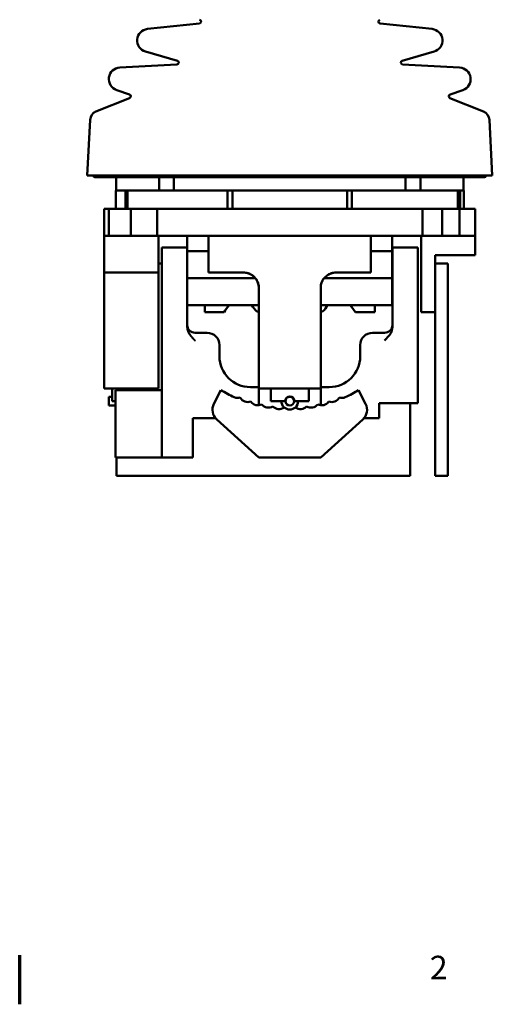
# Model space of a CAD drawing. Units: inches. Extents: x 0.1 to 16.9, y 0.4 to 10.6.
# Drawn here: x 8.5 to 10.9, y 0.4 to 5.4 of the extents above; entities that cross this region are included whole.
import ezdxf

# ---------------------------------------------------------------- set-up
doc = ezdxf.new("R2010")
doc.units = ezdxf.units.IN
doc.header["$MEASUREMENT"] = 0
doc.layers.add('Border (ANSI)', color=7, linetype='Continuous', lineweight=70)
doc.layers.add('Visible (ANSI)', color=7, linetype='Continuous', lineweight=50)
doc.styles.add('Note Text (ANSI)', font='tahoma.ttf')

# ---------------------------------------------------------------- blocks, each defined once
blk = doc.blocks.new('Borders Default Border')
at = {"layer": 'Border (ANSI)', "flags": 128}
blk.add_lwpolyline([(8.500000060073972, 0.3700000094616507), (8.500000060073972, 0.6200000057070274)], dxfattribs=at)
at = {"layer": 'Border (ANSI)', "insert": (10.58861571194991, 0.4599999985169238), "char_height": 0.1200000014830762, "attachment_point": 7, "style": 'Note Text (ANSI)'}
blk.add_mtext('2', dxfattribs=at)

msp = doc.modelspace()

# ---------------------------------------------------------------- linework, layer by layer
at = {"layer": 'Visible (ANSI)'}
for p, q in [((9.415019866802549, 5.370583453412004), (9.150643601698611, 5.342796388245858)), ((10.33562109209861, 5.370583453412004), (10.59999735720255, 5.342796388245858)), ((9.302983843172573, 5.18071697516378), (9.140538745839189, 5.227297357263269)), ((10.44765711572859, 5.18071697516378), (10.61010221306197, 5.227297357263269)), ((9.300785994751365, 5.161426707145116), (9.01002504896397, 5.146188571674162)), ((10.44985496414979, 5.161426707145116), (10.74061590993723, 5.14618857167416)), ((9.0590180975577, 5.008951028264462), (8.993889289226573, 5.031376675393521)), ((10.69162286134318, 5.008951028264365), (10.75675166967459, 5.031376675393521)), ((9.059500759358468, 4.990518917731262), (8.888237004896236, 4.921323869393528)), ((10.69114019954269, 4.990518917731262), (10.86240395400482, 4.92132386939357)), ((8.858755606092936, 4.879992472622225), (8.843824416458597, 4.595088402299003)), ((10.89188535280822, 4.879992472622239), (10.90681654244256, 4.595088402299011)), ((10.90681654244271, 4.59508840229901), (8.843824416458453, 4.59508840229901)), ((8.883194495198612, 4.587214386550978), (10.86744646370255, 4.587214386550978)), ((8.990674810159241, 4.587214386550978), (8.990674810159241, 4.518677287941529)), ((9.209673965773588, 4.587214386550978), (9.209673965773588, 4.518677287941529)), ((9.285354094092902, 4.587214386550978), (9.285354094092902, 4.518677287941529)), ((10.46528686480826, 4.587214386550978), (10.46528686480826, 4.518677287941529)), ((10.54096699312792, 4.587214386550978), (10.54096699312792, 4.518677287941529)), ((10.75996614874192, 4.587214386550978), (10.75996614874192, 4.518677287941529)), ((8.989493707797036, 4.518677287941529), (9.038917366533074, 4.518677287941529)), ((8.989493707797036, 4.518677287941529), (8.989493707797036, 4.426157602902159)), ((9.038917366532631, 4.518677287941529), (9.039316804131579, 4.518677287941529)), ((9.038917366532557, 4.518677287941529), (9.038917366532557, 4.426157602902159)), ((9.039316804131579, 4.518677287941529), (9.048113133064453, 4.518677287941529)), ((9.048113133064277, 4.518677287941529), (9.558433945398939, 4.518677287941529)), ((9.048113133064454, 4.426157602902159), (9.048113133064454, 4.518677287941529)), ((9.558433945399251, 4.518677287941529), (9.558433945399251, 4.426157602902159)), ((9.558433945399257, 4.518677287941529), (9.583569040586262, 4.518677287941529)), ((9.583569040585866, 4.518677287941529), (10.16707191831544, 4.518677287941529)), ((9.58356904058626, 4.426157602902159), (9.58356904058626, 4.518677287941529)), ((10.167071918315, 4.518677287941529), (10.167071918315, 4.426157602902159)), ((10.167071918315, 4.518677287941529), (10.1922070135024, 4.518677287941529)), ((10.19220701350271, 4.518677287941529), (10.73163085191982, 4.518677287941529)), ((10.1922070135024, 4.426157602902159), (10.1922070135024, 4.518677287941529)), ((10.73163085191943, 4.518677287941529), (10.73163085191943, 4.426157602902159)), ((10.73163085191943, 4.518677287941529), (10.74274311562037, 4.518677287941529)), ((10.74379212454631, 4.518677287941529), (10.74274311562037, 4.518677287941529)), ((10.74379212454649, 4.518677287941529), (10.76114725110412, 4.518677287941529)), ((10.74379212454622, 4.426157602902159), (10.74379212454622, 4.518677287941529)), ((10.76114725110412, 4.518677287941529), (10.76114725110412, 4.426157602902159)), ((8.953650623183634, 4.426157602902159), (8.93043858968647, 4.426157602902159)), ((8.930438589687002, 4.288362327311608), (8.930438589687002, 4.426157602902159)), ((9.065666889279136, 4.426157602902159), (8.95365062318386, 4.426157602902159)), ((8.95365062318386, 4.426157602902159), (8.95365062318386, 4.288362327311608)), ((9.199977298410744, 4.426157602902159), (9.065666889278772, 4.426157602902159)), ((9.065666889279173, 4.288362327311608), (9.065666889279173, 4.426157602902159)), ((10.55066366049023, 4.426157602902159), (9.199977298411097, 4.426157602902159)), ((9.199977298411097, 4.426157602902159), (9.199977298411097, 4.288362327311608)), ((10.65081557216033, 4.426157602902159), (10.55066366049071, 4.426157602902159)), ((10.55066366049023, 4.288362327311608), (10.55066366049023, 4.426157602902159)), ((10.68954767826558, 4.426157602902159), (10.65081557216103, 4.426157602902159)), ((10.65081557216107, 4.426157602902159), (10.65081557216107, 4.288362327311608)), ((10.73989989105065, 4.426157602902159), (10.68954767826552, 4.426157602902159)), ((10.82020236921504, 4.426157602902159), (10.73989989105, 4.426157602902159)), ((10.73989989105065, 4.288362327311608), (10.73989989105065, 4.426157602902159)), ((10.8202023692144, 4.426157602902159), (10.8202023692144, 4.288362327311608)), ((8.953650623183634, 4.288362327311608), (8.93043858968647, 4.288362327311608)), ((8.930438589686924, 4.288362327311608), (8.930438589686924, 4.100960752508262)), ((9.065666889279136, 4.288362327311608), (8.95365062318386, 4.288362327311608)), ((9.199977298410744, 4.288362327311608), (9.065666889278772, 4.288362327311608)), ((10.55066366049023, 4.288362327311608), (9.199977298411097, 4.288362327311608)), ((9.206029140868026, 4.288362327311608), (9.206029140868026, 4.100960752508262)), ((9.353666936143648, 4.288362327311608), (9.353666936143648, 4.209622169831096)), ((9.461934652679208, 4.100960752508262), (9.461934652679208, 4.288362327311608)), ((9.461934652679208, 4.288362327311608), (10.28870630622251, 4.288362327311608)), ((10.28870630622251, 4.288362327311608), (10.28870630622251, 4.100960752508262)), ((10.39697402275782, 4.288362327311608), (10.39697402275782, 4.209622169831096)), ((10.54461181803339, 4.288362327311608), (10.54461181803339, 3.898598547783852)), ((10.65081557216033, 4.288362327311608), (10.55066366049071, 4.288362327311608)), ((10.68954767826558, 4.288362327311608), (10.65081557216103, 4.288362327311608)), ((10.73989989105065, 4.288362327311608), (10.68954767826552, 4.288362327311608)), ((10.82020236921504, 4.288362327311608), (10.73989989105, 4.288362327311608)), ((10.82020236921428, 4.189937130461018), (10.82020236921428, 4.288362327311608)), ((9.22374567630102, 4.071826894240349), (9.223745676300974, 4.229307209200978)), ((9.223745676300974, 4.229307209200978), (9.353666936143494, 4.229307209200978)), ((10.39776142433247, 4.229307209200979), (10.39776142433252, 4.071826894240349)), ((10.39776142433247, 4.229307209200978), (10.52768268417499, 4.229307209200978)), ((10.52768268417499, 4.229307209200979), (10.52768268417504, 4.071826894240349)), ((9.461934652679082, 4.209622169831096), (9.353666936143648, 4.209622169831096)), ((9.353666936143648, 4.209622169831096), (9.461934652679082, 4.209622169831096)), ((9.353666936143648, 4.209622169831096), (9.353666936143648, 4.071826894240545)), ((10.39697402275782, 4.209622169831096), (10.28870630622239, 4.209622169831096)), ((10.28870630622239, 4.209622169831096), (10.39697402275782, 4.209622169831096)), ((10.39697402275782, 4.209622169831096), (10.39697402275782, 4.071826894240545)), ((10.61547795976567, 4.146630043846844), (10.61547795976567, 4.189937130461018)), ((10.61547795976567, 4.189937130461018), (10.66272205425386, 4.189937130461018)), ((10.82020236921444, 4.189937130461018), (10.66272205425386, 4.189937130461018)), ((9.206029140867683, 4.146630043846844), (9.223745676300755, 4.146630043846844)), ((10.39697402275745, 4.146630043846844), (10.39776142433225, 4.146630043846844)), ((10.61547795976572, 4.146630043846844), (10.61547795976572, 3.063952878492711)), ((10.61547795976572, 4.146630043846844), (10.67965118811202, 4.146630043846844)), ((10.67965118811202, 4.146630043846844), (10.67965118811202, 3.063952878492711)), ((9.206029140868026, 4.100960752508262), (8.930438589686924, 4.100960752508262)), ((8.93043858968687, 4.100960752508262), (8.930438589686847, 4.022220595027946)), ((9.20602914086795, 4.022220595027947), (9.206029140867972, 4.100960752508262)), ((9.223745676301021, 4.071826894240348), (9.223745676301021, 3.501683683790703)), ((9.353666936143648, 4.071826894240348), (9.353666936143648, 3.934031618649797)), ((9.353666936143648, 4.071826894240348), (9.700246493935325, 4.071826894240348)), ((9.700246493935163, 4.071826894240545), (9.353666936143648, 4.071826894240545)), ((9.639100007009915, 4.100960752508262), (9.461934652679208, 4.100960752508262)), ((10.0503977667181, 4.071826894240348), (10.39697402275782, 4.071826894240348)), ((10.39697402275782, 4.071826894240545), (10.05039776671826, 4.071826894240545)), ((10.28870630622251, 4.100960752508262), (10.11154095189181, 4.100960752508262)), ((10.39697402275782, 4.071826894240348), (10.39697402275782, 3.934031618649797)), ((10.39776142433252, 3.822695036270624), (10.39776142433252, 4.071826894240348)), ((10.52768268417504, 3.434031618649797), (10.52768268417504, 4.071826894240348)), ((8.930438589686847, 4.022220595027946), (8.930438589686847, 3.508834768256293)), ((9.20602914086795, 4.022220595027946), (9.20602914086795, 3.508834768256293)), ((9.71784016449023, 3.508834768256293), (9.71784016449023, 4.022220595027947)), ((10.03280079441149, 4.022220595027946), (10.03280079441149, 3.508834768256293)), ((9.717840164490104, 3.934031618649797), (9.353666936143648, 3.934031618649797)), ((9.35366693614354, 3.934031618649797), (9.35366693614354, 3.822695036270624)), ((9.44224961330865, 3.934031618649797), (9.44224961330865, 3.898598547783852)), ((10.39697402275782, 3.934031618649797), (10.03280079441137, 3.934031618649797)), ((10.30839134559212, 3.934031618649797), (10.30839134559212, 3.898598547783852)), ((9.540674810159043, 3.898598547783852), (9.44224961330865, 3.898598547783852)), ((9.717840164489967, 3.901781315684797), (9.707997644804912, 3.901781315684797)), ((10.04264331409625, 3.901781315684797), (10.03280079441123, 3.901781315684797)), ((10.30839134559212, 3.898598547783852), (10.20996614874172, 3.898598547783852)), ((10.54461181803339, 3.898598547783852), (10.61547795976567, 3.898598547783852)), ((9.454454337718332, 3.793874138334836), (9.393037014883687, 3.793874138334836)), ((10.35839134559235, 3.793874138334836), (10.2969740227577, 3.793874138334836)), ((9.517446463702584, 3.674189098964757), (9.517446463702584, 3.730882012350584)), ((10.23398189677345, 3.730882012350584), (10.23398189677345, 3.674189098964757)), ((9.717840164489985, 3.516708784004127), (9.674926778663213, 3.516708784004127)), ((10.07650158181282, 3.516708784004127), (10.03280079441125, 3.516708784004127)), ((9.20602914086795, 3.508834768256293), (8.930438589686847, 3.508834768256293)), ((8.953666936143494, 3.423007996602553), (8.953666936143494, 3.467889886366333)), ((8.953666936143494, 3.467889886366333), (8.970792920395462, 3.467889886366333)), ((8.970792920395473, 3.508834768256293), (8.970792920395473, 3.445448941484443)), ((8.987525203860132, 3.501683683790703), (8.987525203860145, 3.431318897404522)), ((9.223745676301078, 3.501683683790703), (8.987525203860132, 3.501683683790703)), ((9.019021266852183, 3.501683683790703), (9.019021266852183, 3.508834768256293)), ((9.117446463702578, 3.508834768256293), (9.117446463702578, 3.501683683790703)), ((9.165674810159253, 3.501683683790703), (9.165674810159253, 3.508834768256293)), ((9.223745676301078, 3.501683683790703), (9.223745676301089, 3.431318897404522)), ((9.488914530981551, 3.431318897404522), (9.524767180393363, 3.501683683790703)), ((10.03280079441149, 3.508834768256293), (9.71784016449023, 3.508834768256293)), ((9.717840164490143, 3.424130261162317), (9.717840164490143, 3.508834768256293)), ((9.778880471170913, 3.508834768256293), (9.778880471170913, 3.445448941484443)), ((9.971760487730362, 3.445448941484443), (9.971760487730362, 3.508834768256293)), ((10.0328007944114, 3.508834768256293), (10.0328007944114, 3.424130261162274)), ((10.22587377850793, 3.501683683790703), (10.26172642792013, 3.431318897404522)), ((8.953666936143494, 3.423007996602553), (8.987525203860029, 3.423007996602553)), ((8.987525203860054, 3.445448941484443), (8.970792920395473, 3.445448941484443)), ((8.98752520386014, 3.351195666976338), (8.987525203860145, 3.431318897404821)), ((9.223745676301084, 3.351195666976338), (9.223745676301089, 3.431318897404821)), ((9.836934652679197, 3.445448941484443), (9.778880471171071, 3.445448941484443)), ((9.851698432206755, 3.445448941484443), (9.836934652679195, 3.445448941484443)), ((9.913706306222503, 3.445448941484443), (9.898942526694944, 3.445448941484443)), ((9.971760487730585, 3.445448941484443), (9.913706306222503, 3.445448941484443)), ((10.33083229047425, 3.359228469043498), (10.33083229047425, 3.434031618649797)), ((10.33083229047425, 3.434031618649797), (10.52768268417504, 3.434031618649797)), ((10.48870630622201, 3.434031618649797), (10.48870630622201, 3.063952878492711)), ((8.98752520386014, 3.351195666976569), (8.987525203860075, 3.158441067468694)), ((9.223745676301084, 3.351195666976569), (9.223745676301021, 3.158441067468694)), ((9.381225991261651, 3.359228469043498), (9.381225991261651, 3.158441067468694)), ((9.496202076919094, 3.359228469043498), (9.381225991261651, 3.359228469043498)), ((9.717840164490214, 3.158441067468694), (9.503764493985884, 3.351195666976569)), ((10.24687646491581, 3.351195666976569), (10.03280079441147, 3.158441067468694)), ((10.33083229047425, 3.359228469043498), (10.25443888198216, 3.359228469043498)), ((9.223745676301021, 3.158441067468694), (8.987525203860075, 3.158441067468694)), ((8.99264331409603, 3.063952878492711), (8.99264331409603, 3.158441067468694)), ((9.223745676301021, 3.158441067468694), (9.381225991261651, 3.158441067468694)), ((10.03280079441147, 3.158441067468694), (9.717840164490214, 3.158441067468694)), ((10.48870630622201, 3.063952878492711), (8.99264331409603, 3.063952878492711)), ((10.61547795976572, 3.063952878492711), (10.67965118811202, 3.063952878492711))]:
    msp.add_line(p, q, dxfattribs=at)
msp.add_circle((9.875320479450854, 3.445448941484443), 0.02244094488188976, dxfattribs=at)
for centre, radius, start, end in [((9.413991043345069, 5.380372054744285), 0.009842519685039372, 276.0000000007564, 76.99999999928909), ((10.33664991555609, 5.380372054744285), 0.00984251968503937, 103.0000000007029, 263.9999999992435), ((9.156816542442707, 5.284064780251765), 0.05905511811023623, 95.9999999999529, 253.999999999861), ((10.59382441645845, 5.284064780251765), 0.05905511811023623, 286.000000000139, 84.00000000004711), ((9.300270877071842, 5.17125573799901), 0.00984251968503937, 272.9999999998262, 73.99999999908032), ((10.45037008182932, 5.17125573799901), 0.009842519685039372, 106.0000000009197, 267.0000000001819), ((9.013115755041133, 5.087214386550978), 0.05905511811023623, 92.99999999983572, 250.9999999998591), ((10.73752520386003, 5.087214386550978), 0.05905511811023623, 289.0000000001407, 87.00000000012622), ((9.05581368658877, 4.999644743071451), 0.00984251968503937, 291.9999999992968, 71.00000000093907), ((10.69482727231239, 4.999644743071451), 0.00984251968503937, 109.0000000007926, 248.0000000007032), ((8.905934954191526, 4.877519907760427), 0.04724409448818897, 112.0000000000418, 177.0000000000842), ((10.84470600470964, 4.877519907760427), 0.04724409448818897, 2.999999999930401, 68.00000000009021), ((8.883194495198612, 4.59508840229901), 0.007874015748031498, 180, 270), ((10.86744646370255, 4.59508840229901), 0.007874015748031498, 270, 0), ((9.639100007009915, 4.022220595027946), 0.07874015748031503, 0, 90), ((10.11154095189181, 4.022220595027947), 0.07874015748031478, 90, 180), ((9.757558924555115, 3.762771776130302), 0.2559055118110345, 137.9922770664933, 147.9425566037661), ((9.875320479450581, 4.067126858195938), 0.2352362204724409, 214.4574455064798, 224.6594531735726), ((9.875320479450581, 4.067126858195938), 0.2352362204724409, 315.3405468264274, 325.5425544935201), ((9.99308203434526, 3.762771776130307), 0.2559055118110266, 32.057443396187, 42.00772293350689), ((9.393037014883687, 3.833244217074999), 0.03937007874015733, 180, 270), ((10.35839134559235, 3.833244217075), 0.03937007874015742, 270, 0), ((9.454454337718332, 3.730882012350584), 0.06299212598425202, 0, 90), ((10.2969740227577, 3.730882012350584), 0.06299212598425202, 90, 180), ((9.674926778663213, 3.674189098964757), 0.1574803149606299, 180, 270), ((10.07650158181282, 3.674189098964757), 0.1574803149606301, 270, 0), ((9.87532047945086, 4.071826894240376), 0.669291338582709, 238.4146661289313, 244.9999999999749), ((9.61060171786423, 3.5041356780296), 0.04291338582677106, 244.9999999998755, 287.0449203356359), ((9.87532047945085, 3.445448941484443), 0.02362204724409451, 0, 180), ((10.14003924103707, 3.5041356780296), 0.04291338582677155, 252.9550796643647, 295.0000000001225), ((9.875320479450862, 4.071826894240316), 0.6692913385826411, 294.9999999999942, 301.5853338710402), ((9.548548825907536, 3.400933706476963), 0.06692913385826817, 152.9999999999141, 227.999999999966), ((9.66108660227289, 3.483224154212632), 0.04291338582677187, 207.9550796643358, 292.044920335838), ((9.713201935844939, 3.466792252655348), 0.0429133858267714, 212.9550796643703, 297.0449203359678), ((9.766551089423679, 3.454965030050427), 0.04291338582677154, 217.9550796644476, 302.0449203360371), ((9.820728043737457, 3.44783249870334), 0.04291338582677132, 222.9550796643079, 307.0449203358232), ((9.875320479450835, 3.445448941484443), 0.04291338582677148, 180, 227.9550796642472), ((9.875320479450844, 3.445448941484443), 0.0429133858267717, 227.9550796642477, 312.0449203353628), ((9.875320479450835, 3.445448941484443), 0.04291338582677182, 312.0449203353628, 0), ((9.929912915163836, 3.44783249870334), 0.04291338582677152, 232.9550796641794, 317.0449203356921), ((9.984089869477616, 3.454965030050427), 0.04291338582677151, 237.9550796639629, 322.0449203355524), ((10.03743902305636, 3.466792252655348), 0.04291338582677148, 242.9550796640322, 327.0449203356304), ((10.0895543566284, 3.483224154212632), 0.04291338582677152, 247.955079664162, 332.044920335665), ((10.20209213299415, 3.400933706476962), 0.06692913385826811, 312.0000000000348, 27.00000000008648)]:
    msp.add_arc(centre, radius, start, end, dxfattribs=at)
for points, knots in [([(9.717840164490209, 4.022220595085118), (9.717840164489697, 4.025739613959318), (9.71760212058243, 4.029282487534957), (9.71666477728334, 4.036210499688422), (9.715971777591951, 4.039620042712701), (9.713348460497468, 4.049227058023368), (9.710837628594073, 4.055324802795693), (9.704443883098747, 4.066631553311141), (9.700512596862554, 4.071926110595269), (9.691538254793446, 4.081316782377774), (9.686427305452959, 4.085483949058857), (9.675421982343812, 4.092383587682774), (9.669444348756661, 4.095168260883194), (9.655503138724724, 4.099663521531439), (9.647253200506137, 4.100960752508211), (9.63910000701038, 4.100960752508262)], [0, 0, 0, 0, 0.02687667352758524, 0.02687667352758524, 0.05327415584665003, 0.05327415584665003, 0.1027636809305394, 0.1027636809305394, 0.1522531729920285, 0.1522531729920285, 0.2017426243315326, 0.2017426243315326, 0.2512320705356376, 0.2512320705356376, 0.3133620363552043, 0.3133620363552043, 0.3133620363552043, 0.3133620363552043]), ([(10.1115409518913, 4.100960752508262), (10.10304431432809, 4.100960752508209), (10.09443837225062, 4.099549039641084), (10.07830189572265, 4.094108806346134), (10.07056712237087, 4.089998808118119), (10.05700035302509, 4.079649336136172), (10.05099266505673, 4.073276007808597), (10.04146239017651, 4.059122709297762), (10.03781636558129, 4.051159608707676), (10.03446179383239, 4.038853550399478), (10.03367738404158, 4.034675212014676), (10.03301080164156, 4.028351343840819), (10.03287331283686, 4.026217233553382), (10.03281335878909, 4.023682951067421), (10.03280694559798, 4.023282976426829), (10.03280231878103, 4.022732996230419), (10.03280148553773, 4.022583000092077), (10.03280092917126, 4.022376754932999), (10.03280083770784, 4.022320506205361), (10.03280079924884, 4.022251149901706), (10.03280079525347, 4.022238042315738), (10.03280079453106, 4.022224934730982)], [0, 0, 0, 0, 0.06474712045750865, 0.06474712045750865, 0.1297614892588286, 0.1297614892588286, 0.1947724972439171, 0.1947724972439171, 0.2597808505410094, 0.2597808505410094, 0.2919680451949073, 0.2919680451949073, 0.3082374182743604, 0.3082374182743604, 0.3112855860198325, 0.3112855860198325, 0.3124286215296596, 0.3124286215296596, 0.3128572584013267, 0.3128572584013267, 0.3129571432317794, 0.3129571432317794, 0.3129571432317794, 0.3129571432317794]), ([(9.35366693614354, 3.822695036270624), (9.353666936143544, 3.822505502371774), (9.353667973098489, 3.822320483181763), (9.353669830028595, 3.822143286300287), (9.3536716869587, 3.821966089418812), (9.353674320751486, 3.82179671454849), (9.353677795450286, 3.821625239556826), (9.353681270149089, 3.821453764565162), (9.353685626779624, 3.821280190355715), (9.353690816686319, 3.821107176388365), (9.353696006593013, 3.820934162421016), (9.353702018855515, 3.820761708241841), (9.353708868225231, 3.820589102762839), (9.353715717594948, 3.820416497283837), (9.353723406977775, 3.820243740682373), (9.353731925555923, 3.820071024654497), (9.353740444134072, 3.81989830862662), (9.353749791135423, 3.819725633110191), (9.353759965126622, 3.81955294804019), (9.353770139117822, 3.819380262970188), (9.353781140304571, 3.819207568367139), (9.353792964305716, 3.819034878895828), (9.353804788306862, 3.818862189424517), (9.353817435068267, 3.818689505078467), (9.353830901344326, 3.818516823192933), (9.353844367620383, 3.818344141307398), (9.353858653425936, 3.818171461884413), (9.353873755340473, 3.817998786895313), (9.35388885725501, 3.817826111906213), (9.353904775275048, 3.817653441350422), (9.353921506204784, 3.817480775955812), (9.353938237134521, 3.817308110561203), (9.353955780975317, 3.817135450327988), (9.353974134627546, 3.81696279631323), (9.353992488279774, 3.816790142298472), (9.354011651743491, 3.816617494502151), (9.354031622047103, 3.81644485388917), (9.354051592350714, 3.816272213276189), (9.354072369494608, 3.8160995798466), (9.354093950619413, 3.815926954585191), (9.35411553174422, 3.815754329323783), (9.354137916850226, 3.81558171223059), (9.354161103188781, 3.815409104279713), (9.354184289527337, 3.815236496328834), (9.354208277098744, 3.815063897520311), (9.354233063259583, 3.814891308825172), (9.354257849420424, 3.814718720130035), (9.354283434170979, 3.814546141548323), (9.354309814968952, 3.814373574045298), (9.354336195766924, 3.814201006542274), (9.354363372612589, 3.814028450117979), (9.354391343060414, 3.81385590573206), (9.354419313508236, 3.813683361346142), (9.354448077558486, 3.813510828998643), (9.354477632858273, 3.813338309643003), (9.354507188158063, 3.813165790287361), (9.354537534707651, 3.812993283923623), (9.354568670242786, 3.81282079149853), (9.354599805777923, 3.812648299073437), (9.354631730298857, 3.812475820587035), (9.354664441626053, 3.812303356978953), (9.354697152953248, 3.812130893370869), (9.354730651086951, 3.811958444641151), (9.354764933928525, 3.811786011721807), (9.3547992167701, 3.811613578802465), (9.354834284319784, 3.811441161693544), (9.354870134556108, 3.811268761319056), (9.354905984792431, 3.811096360944568), (9.354942617715624, 3.810923977304562), (9.354980031377794, 3.810751611314283), (9.355017445039962, 3.810579245324005), (9.355055639441337, 3.810406896983503), (9.355094612703786, 3.810234567199869), (9.355133585966236, 3.810062237416234), (9.35517333808997, 3.809889926189514), (9.355213867264066, 3.809717634414149), (9.355254396438163, 3.809545342638781), (9.35529570266287, 3.809373070314823), (9.355337784187315, 3.809200818338601), (9.35537986571176, 3.809028566362382), (9.355422722536025, 3.808856334733932), (9.355466352980255, 3.808684124294855), (9.355509983424485, 3.80851191385578), (9.355554387489367, 3.808339724606209), (9.355599563507267, 3.808167557541715), (9.355644739525165, 3.807995390477219), (9.355690687494537, 3.807823245597534), (9.355737405970228, 3.807651123272282), (9.355784124445917, 3.807479000947029), (9.355831613434585, 3.807306901177558), (9.355879870888627, 3.807134826610902), (9.355928128342669, 3.806962752044246), (9.355977154238525, 3.806790702675303), (9.356026949079915, 3.806618672609958), (9.356076743921305, 3.80644664254461), (9.356127307795797, 3.806274631803387), (9.356178631639983, 3.80610266624668), (9.356229955484169, 3.805930700689975), (9.35628203897715, 3.805758780237112), (9.356334909923687, 3.805586812420089), (9.356387780870223, 3.805414844603065), (9.356441440449583, 3.805242829738729), (9.356495775525532, 3.80507111594766), (9.35655011060148, 3.804899402156591), (9.3566051168481, 3.804727988201638), (9.356661220260506, 3.804555581561789), (9.356717323672914, 3.804383174921939), (9.35677454011064, 3.804209780408907), (9.356831236144748, 3.804040213906544), (9.356887932178857, 3.803870647404181), (9.356944049720978, 3.803704890271048), (9.35700581537637, 3.803525017534034), (9.357067581031764, 3.803345144797018), (9.35713520736949, 3.803151228424634), (9.357184950316286, 3.803009996900629), (9.357234693263086, 3.802868765376625), (9.357266194300056, 3.802780092585883), (9.357320138821775, 3.802629832911271), (9.357374083343494, 3.802479573236657), (9.357450871351933, 3.802267870124278), (9.357522710720117, 3.802072939024279), (9.3575945500883, 3.80187800792428), (9.357661181429652, 3.801699752086022), (9.357730210546409, 3.801517272166995), (9.357799239663164, 3.801334792247967), (9.357870734261441, 3.801148114836546), (9.357942606517382, 3.800962820705092), (9.358014478773322, 3.800777526573639), (9.358086711035783, 3.800593608438644), (9.358159867565297, 3.800409573105329), (9.358233024094812, 3.800225537772012), (9.358307109487981, 3.800041387229925), (9.358381963296376, 3.799857517914107), (9.358456817104774, 3.799673648598291), (9.3585324381336, 3.799490059967086), (9.358608863950279, 3.799306643737237), (9.358685289766957, 3.799123227507388), (9.358762520682236, 3.798939983826224), (9.358840540361607, 3.79875693921919), (9.358918560040976, 3.798573894612157), (9.358997368404331, 3.798391049039542), (9.359076963921927, 3.798208393023931), (9.359156559439526, 3.798025737008322), (9.359236942132558, 3.797843270560648), (9.359318106543602, 3.797660993815256), (9.35939927095465, 3.797478717069863), (9.359481217078669, 3.797296630024001), (9.359563940624247, 3.797114730238145), (9.359646664169823, 3.79693283045229), (9.359730165138677, 3.796751117927371), (9.359814439012316, 3.796569590900263), (9.35989871288595, 3.796388063873155), (9.359983759664333, 3.796206722343796), (9.360069574973727, 3.796025564353674), (9.360155390283122, 3.795844406363553), (9.360241974123932, 3.795663431912873), (9.360329322159352, 3.79548263907683), (9.360416670194773, 3.795301846240788), (9.360504782425082, 3.795121235019514), (9.36059365457304, 3.794940803457072), (9.360682526721002, 3.794760371894629), (9.36077215878691, 3.794580119991168), (9.360862546540558, 3.794400045773204), (9.360952934294207, 3.794219971555238), (9.36104407773588, 3.794040075022912), (9.361135972679387, 3.793860354178018), (9.361227867622896, 3.793680633333127), (9.361320514068517, 3.793501088175809), (9.361413907868716, 3.793321716681473), (9.361507301668913, 3.793142345187137), (9.361601442823957, 3.792963147355921), (9.361696327220304, 3.792784121133733), (9.361791211616652, 3.792605094911547), (9.361886839254563, 3.792426240298524), (9.361983206049816, 3.792247555208331), (9.36207957284507, 3.792068870118136), (9.36217667879792, 3.791890354550906), (9.362274519848794, 3.791712006385337), (9.362372360899665, 3.791533658219768), (9.362470937048805, 3.791355477455997), (9.36257024425671, 3.791177461935009), (9.362669551464617, 3.790999446414019), (9.36276958973153, 3.790821596135945), (9.362870355033648, 3.790643908901214), (9.362971120335768, 3.790466221666486), (9.363072612673328, 3.790288697475231), (9.363174828033594, 3.790111334084772), (9.363277043393857, 3.789933970694312), (9.363379981777053, 3.789756768104779), (9.363483639177373, 3.78957972402742), (9.363587296577695, 3.789402679950062), (9.363691672995362, 3.789225794385007), (9.363796764426999, 3.789049064994876), (9.363901855858634, 3.788872335604744), (9.364007662304452, 3.788695762389665), (9.364114179759197, 3.788519342960872), (9.364220697213941, 3.78834292353208), (9.364327925677818, 3.788166657889701), (9.364435861139611, 3.787990543590761), (9.364543796601405, 3.787814429291819), (9.36465243906132, 3.787638466336443), (9.364761784497825, 3.787462652224795), (9.364871129934329, 3.787286838113149), (9.364981178347625, 3.787111172845356), (9.36509192570166, 3.786935653862049), (9.365202673055691, 3.786760134878741), (9.365314119350659, 3.786584762180042), (9.365426260532132, 3.786409533143926), (9.365538401713607, 3.786234304107811), (9.365651237781782, 3.786059218734403), (9.365764764658874, 3.785884274337515), (9.365878291535962, 3.785709329940627), (9.36599250922215, 3.785534526520377), (9.366107413615218, 3.785359861319272), (9.366222318008287, 3.785185196118166), (9.366337909108442, 3.785010669136339), (9.366454182773682, 3.784836277558387), (9.366570456438923, 3.784661885980434), (9.366687412669346, 3.784487629806431), (9.366805047321447, 3.784313506100318), (9.366922681973547, 3.784139382394208), (9.367040995047773, 3.783965391156275), (9.367159982236348, 3.783791529549973), (9.367278969424923, 3.78361766794367), (9.367398630727035, 3.783443935968494), (9.367518962262954, 3.783270330054913), (9.367639293798875, 3.783096724141332), (9.367760295572255, 3.782923244291708), (9.367881961887866, 3.782749889289003), (9.368003628203478, 3.782576534286298), (9.368125959049152, 3.782403304122497), (9.368248955316435, 3.782230188435175), (9.368371951583722, 3.782057072747852), (9.368495613316275, 3.781884071566452), (9.36861991644894, 3.781711208168725), (9.3687442195816, 3.781538344771), (9.368869163961511, 3.781365619051572), (9.368994818856953, 3.781192928640265), (9.369120473752394, 3.781020238228958), (9.369246839700057, 3.780847583503982), (9.369373635759361, 3.78067532945897), (9.369500431818665, 3.780503075413957), (9.369627656114671, 3.780331220698619), (9.36975633999995, 3.780158389675102), (9.369885023885232, 3.779985558651584), (9.370015173888781, 3.779811756124532), (9.370142904023204, 3.779642087763291), (9.370270634157631, 3.77947241940205), (9.370395921782464, 3.779306868183173), (9.370533299851376, 3.779126401605232), (9.37067067792029, 3.77894593502729), (9.370820167555637, 3.778750569256689), (9.370978360701454, 3.778545248091185), (9.371136553847268, 3.778339926925685), (9.37130346024889, 3.778124657757906), (9.371469270126024, 3.777912193076715), (9.371635080003156, 3.777699728395523), (9.371799777124243, 3.777490055537607), (9.37196599593033, 3.777279748490642), (9.372132214736414, 3.777069441443676), (9.3722999591338, 3.776858503337101), (9.372468516087965, 3.776647832477587), (9.37263707304213, 3.776437161618072), (9.37280644162266, 3.776226757239724), (9.372976808998377, 3.776016361002855), (9.373147176374092, 3.775805964765987), (9.373318542764672, 3.775595576856584), (9.373490853452338, 3.775385247729136), (9.373663164140007, 3.775174918601686), (9.373836419074218, 3.774964648212074), (9.374010628598656, 3.774754403888645), (9.374184838123094, 3.774544159565219), (9.374360002249766, 3.774333941318765), (9.374536113911432, 3.774123738150874), (9.3747122255731, 3.773913534982985), (9.37488928476754, 3.773703346891545), (9.375067289159674, 3.773493156485154), (9.37524529355181, 3.773282966078763), (9.375424243142563, 3.773072773358274), (9.375604134378117, 3.772862562018067), (9.375784025613669, 3.772652350677859), (9.375964858494257, 3.772442120718111), (9.376146629838887, 3.77223185488508), (9.376328401183518, 3.772021589052049), (9.376511110992553, 3.771811287346055), (9.376694756025282, 3.77160093207594), (9.376878401058013, 3.771390576805822), (9.377062981314765, 3.77118016797187), (9.377248493606038, 3.770969687273508), (9.377434005897307, 3.770759206575149), (9.377620450223416, 3.770548654012664), (9.37780782341182, 3.770338010685187), (9.377995196600219, 3.77012736735771), (9.378183498651227, 3.769916633265519), (9.378372726413636, 3.769705788866419), (9.378561954176046, 3.769494944467319), (9.37875210765016, 3.769283989761581), (9.378943183701093, 3.769072904536038), (9.379134259752027, 3.768861819310496), (9.379326258380075, 3.768650603565414), (9.379519176464271, 3.768439236381986), (9.37971209454847, 3.768227869198557), (9.379905932089102, 3.76801635057704), (9.380100685976258, 3.767804658857365), (9.38029543986341, 3.767592967137692), (9.380491110097353, 3.76738110232011), (9.380687693577231, 3.767169041965511), (9.380884277057108, 3.766956981610911), (9.381081773783178, 3.766744725719535), (9.38128018066168, 3.766532251033341), (9.38147858754018, 3.766319776347146), (9.381677904571358, 3.766107082866366), (9.381878128666916, 3.765894146471835), (9.382078352762475, 3.765681210077305), (9.38227948392265, 3.765468030769247), (9.38248151906329, 3.765254583522844), (9.38268355420393, 3.765041136276441), (9.38288649332526, 3.764827421091904), (9.383090333347466, 3.764613411990478), (9.383294173369675, 3.76439940288905), (9.38349891429297, 3.764185099870935), (9.383704553038411, 3.763970475956047), (9.383910191783851, 3.763755852041162), (9.384116728351634, 3.763540907229691), (9.38432415967541, 3.763325613475006), (9.384531590999188, 3.763110319720322), (9.384739917079148, 3.762894677022605), (9.38494913481942, 3.762678656253979), (9.385158352559692, 3.762462635485353), (9.385368461960425, 3.762246236645967), (9.385579460056613, 3.762029429306285), (9.385790458152803, 3.761812621966603), (9.386002344944641, 3.761595406126816), (9.386215117007064, 3.761377750583548), (9.386427889069486, 3.76116009504028), (9.386641546402501, 3.760941999793544), (9.386856087335786, 3.760723430581201), (9.387070628269077, 3.760504861368856), (9.387286052803098, 3.760285818191355), (9.387502352767603, 3.760066271915245), (9.387718652732108, 3.759846725639137), (9.3879358281263, 3.759626676263639), (9.388153895106958, 3.759406068867223), (9.388371962087618, 3.759185461470807), (9.388590920657085, 3.758964296055784), (9.388810696262588, 3.75874260689412), (9.389030471868091, 3.758520917732456), (9.389251064504421, 3.758298704819), (9.389472738276288, 3.758075662099448), (9.389694412048156, 3.757852619379896), (9.389917166966828, 3.757628746865434), (9.390140003358297, 3.757405000661148), (9.390362839749764, 3.757181254456863), (9.39058575759341, 3.756957634542225), (9.390812473928818, 3.756730378211741), (9.39103919026423, 3.756503121881254), (9.391269705121475, 3.756272229164921), (9.391490132665817, 3.756051539165127), (9.391710560210157, 3.755830849165336), (9.391920900414565, 3.75562036185507), (9.392172962559863, 3.755368215983807), (9.392425024705163, 3.755116070112543), (9.39271880879473, 3.754822265683662), (9.393037014883697, 3.754504059594679)], [0, 0, 0, 0, 0.008264462809916998, 0.008264462809916998, 0.008264462809916998, 0.01652892561983, 0.01652892561983, 0.01652892561983, 0.02479338842975, 0.02479338842975, 0.02479338842975, 0.03305785123967, 0.03305785123967, 0.03305785123967, 0.04132231404959, 0.04132231404959, 0.04132231404959, 0.0495867768595, 0.0495867768595, 0.0495867768595, 0.05785123966942, 0.05785123966942, 0.05785123966942, 0.06611570247934, 0.06611570247934, 0.06611570247934, 0.07438016528926002, 0.07438016528926002, 0.07438016528926002, 0.08264462809916999, 0.08264462809916999, 0.08264462809916999, 0.09090909090909, 0.09090909090909, 0.09090909090909, 0.09917355371901, 0.09917355371901, 0.09917355371901, 0.1074380165289, 0.1074380165289, 0.1074380165289, 0.1157024793388, 0.1157024793388, 0.1157024793388, 0.1239669421488, 0.1239669421488, 0.1239669421488, 0.1322314049587, 0.1322314049587, 0.1322314049587, 0.1404958677686, 0.1404958677686, 0.1404958677686, 0.1487603305785, 0.1487603305785, 0.1487603305785, 0.1570247933884, 0.1570247933884, 0.1570247933884, 0.1652892561983, 0.1652892561983, 0.1652892561983, 0.1735537190083, 0.1735537190083, 0.1735537190083, 0.1818181818182, 0.1818181818182, 0.1818181818182, 0.1900826446281, 0.1900826446281, 0.1900826446281, 0.198347107438, 0.198347107438, 0.198347107438, 0.2066115702479, 0.2066115702479, 0.2066115702479, 0.2148760330579, 0.2148760330579, 0.2148760330579, 0.2231404958678, 0.2231404958678, 0.2231404958678, 0.2314049586777, 0.2314049586777, 0.2314049586777, 0.2396694214876, 0.2396694214876, 0.2396694214876, 0.2479338842975, 0.2479338842975, 0.2479338842975, 0.2561983471074, 0.2561983471074, 0.2561983471074, 0.2644628099174001, 0.2644628099174001, 0.2644628099174001, 0.2727272727273, 0.2727272727273, 0.2727272727273, 0.2809917355372, 0.2809917355372, 0.2809917355372, 0.2892561983471, 0.2892561983471, 0.2892561983471, 0.297520661157, 0.297520661157, 0.297520661157, 0.3057851239669, 0.3057851239669, 0.3057851239669, 0.3140495867769, 0.3140495867769, 0.3140495867769, 0.3223140495868, 0.3223140495868, 0.3223140495868, 0.3305785123967, 0.3305785123967, 0.3305785123967, 0.3388429752066, 0.3388429752066, 0.3388429752066, 0.3471074380165, 0.3471074380165, 0.3471074380165, 0.3553719008264, 0.3553719008264, 0.3553719008264, 0.3636363636364, 0.3636363636364, 0.3636363636364, 0.3719008264463001, 0.3719008264463001, 0.3719008264463001, 0.3801652892562, 0.3801652892562, 0.3801652892562, 0.3884297520661, 0.3884297520661, 0.3884297520661, 0.396694214876, 0.396694214876, 0.396694214876, 0.404958677686, 0.404958677686, 0.404958677686, 0.4132231404959, 0.4132231404959, 0.4132231404959, 0.4214876033058, 0.4214876033058, 0.4214876033058, 0.4297520661157, 0.4297520661157, 0.4297520661157, 0.4380165289256001, 0.4380165289256001, 0.4380165289256001, 0.4462809917355, 0.4462809917355, 0.4462809917355, 0.4545454545455, 0.4545454545455, 0.4545454545455, 0.4628099173554, 0.4628099173554, 0.4628099173554, 0.4710743801653, 0.4710743801653, 0.4710743801653, 0.4793388429752, 0.4793388429752, 0.4793388429752, 0.4876033057851, 0.4876033057851, 0.4876033057851, 0.495867768595, 0.495867768595, 0.495867768595, 0.5041322314050001, 0.5041322314050001, 0.5041322314050001, 0.5123966942149, 0.5123966942149, 0.5123966942149, 0.5206611570248, 0.5206611570248, 0.5206611570248, 0.5289256198347, 0.5289256198347, 0.5289256198347, 0.5371900826446, 0.5371900826446, 0.5371900826446, 0.5454545454545, 0.5454545454545, 0.5454545454545, 0.5537190082644999, 0.5537190082644999, 0.5537190082644999, 0.5619834710743999, 0.5619834710743999, 0.5619834710743999, 0.5702479338843001, 0.5702479338843001, 0.5702479338843001, 0.5785123966942, 0.5785123966942, 0.5785123966942, 0.5867768595041001, 0.5867768595041001, 0.5867768595041001, 0.595041322314, 0.595041322314, 0.595041322314, 0.603305785124, 0.603305785124, 0.603305785124, 0.6115702479338999, 0.6115702479338999, 0.6115702479338999, 0.6198347107438, 0.6198347107438, 0.6198347107438, 0.6280991735536999, 0.6280991735536999, 0.6280991735536999, 0.6363636363636, 0.6363636363636, 0.6363636363636, 0.6446280991736001, 0.6446280991736001, 0.6446280991736001, 0.6528925619834999, 0.6528925619834999, 0.6528925619834999, 0.6611570247934, 0.6611570247934, 0.6611570247934, 0.6694214876033, 0.6694214876033, 0.6694214876033, 0.6776859504132, 0.6776859504132, 0.6776859504132, 0.6859504132231, 0.6859504132231, 0.6859504132231, 0.6942148760331, 0.6942148760331, 0.6942148760331, 0.7024793388430001, 0.7024793388430001, 0.7024793388430001, 0.7107438016529, 0.7107438016529, 0.7107438016529, 0.7190082644628, 0.7190082644628, 0.7190082644628, 0.7272727272726999, 0.7272727272726999, 0.7272727272726999, 0.7355371900826, 0.7355371900826, 0.7355371900826, 0.7438016528926001, 0.7438016528926001, 0.7438016528926001, 0.7520661157025, 0.7520661157025, 0.7520661157025, 0.7603305785124, 0.7603305785124, 0.7603305785124, 0.7685950413222999, 0.7685950413222999, 0.7685950413222999, 0.7768595041322, 0.7768595041322, 0.7768595041322, 0.7851239669421, 0.7851239669421, 0.7851239669421, 0.7933884297521, 0.7933884297521, 0.7933884297521, 0.8016528925619999, 0.8016528925619999, 0.8016528925619999, 0.8099173553719001, 0.8099173553719001, 0.8099173553719001, 0.8181818181818, 0.8181818181818, 0.8181818181818, 0.8264462809916999, 0.8264462809916999, 0.8264462809916999, 0.8347107438017, 0.8347107438017, 0.8347107438017, 0.8429752066116001, 0.8429752066116001, 0.8429752066116001, 0.8512396694215001, 0.8512396694215001, 0.8512396694215001, 0.8595041322314, 0.8595041322314, 0.8595041322314, 0.8677685950413, 0.8677685950413, 0.8677685950413, 0.8760330578512001, 0.8760330578512001, 0.8760330578512001, 0.8842975206611999, 0.8842975206611999, 0.8842975206611999, 0.8925619834711, 0.8925619834711, 0.8925619834711, 0.9008264462810001, 0.9008264462810001, 0.9008264462810001, 0.9090909090909, 0.9090909090909, 0.9090909090909, 0.9173553719008002, 0.9173553719008002, 0.9173553719008002, 0.9256198347107001, 0.9256198347107001, 0.9256198347107001, 0.9338842975206999, 0.9338842975206999, 0.9338842975206999, 0.9421487603306, 0.9421487603306, 0.9421487603306, 0.9504132231405, 0.9504132231405, 0.9504132231405, 0.9586776859504, 0.9586776859504, 0.9586776859504, 0.9669421487602999, 0.9669421487602999, 0.9669421487602999, 0.9752066115702, 0.9752066115702, 0.9752066115702, 0.9834710743802001, 0.9834710743802001, 0.9834710743802001, 0.9917355371901, 0.9917355371901, 0.9917355371901, 1, 1, 1, 1]), ([(10.35839134559236, 3.754504059594679), (10.36930072441455, 3.765413438416763), (10.38216743678054, 3.778725448264702), (10.39423496764352, 3.801146991608842), (10.39776142433241, 3.812660492102407), (10.39776142433252, 3.822695036270774)], [-0.6995582857344205, -0.6995582857344205, -0.6995582857344205, -0.6995582857344205, -0.5819954666009353, -0.5819954666009353, -0.5055322400394581, -0.5055322400394581, -0.5055322400383153, -0.5055322400383153])]:
    msp.add_open_spline(points, degree=3, knots=knots, dxfattribs=at)

# ---------------------------------------------------------------- block references
msp.add_blockref('Borders Default Border', (0, 0))

doc.saveas('drawing.dxf')
